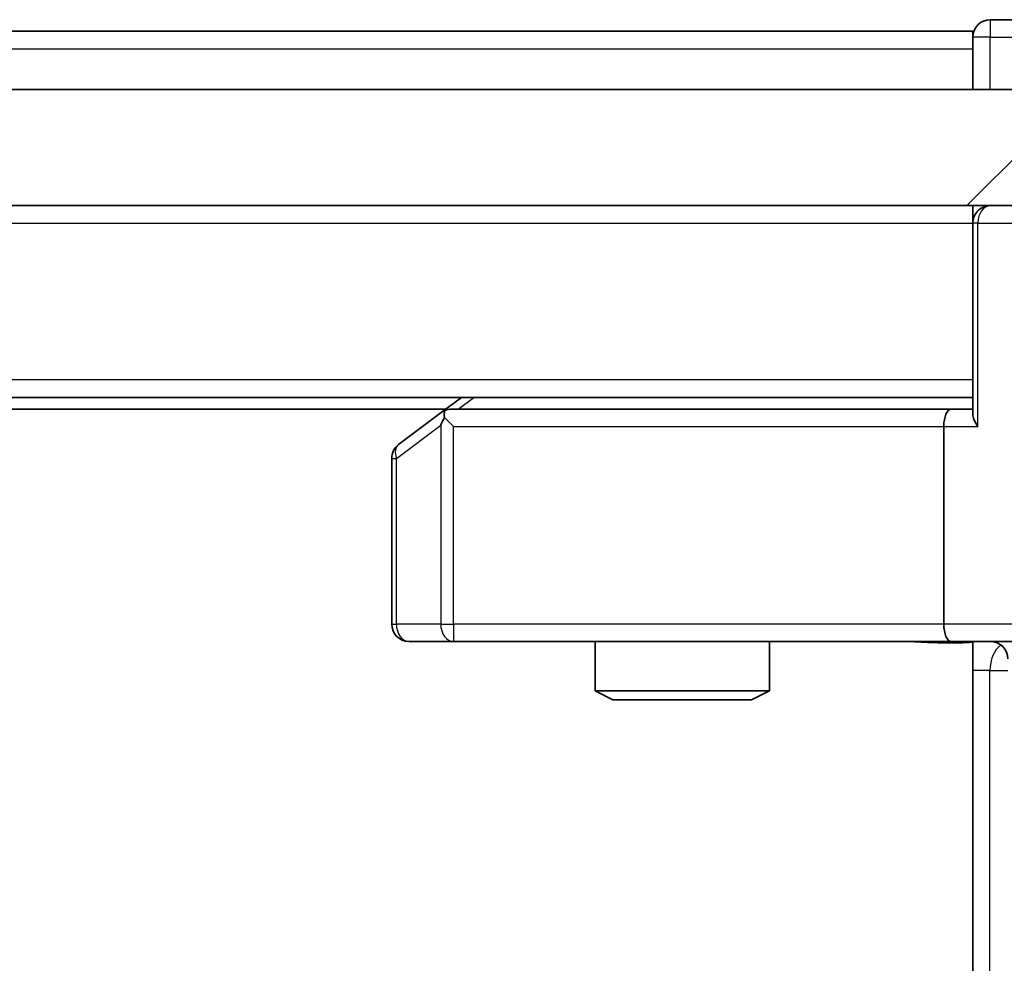
# Model space of a CAD drawing. Units: millimetres. Extents: x 7 to 8278, y 4 to 1409.
# Drawn here: x 1510 to 1527, y 1159 to 1175 of the extents above; entities that cross this region are included whole.
import ezdxf

# ---------------------------------------------------------------- set-up
doc = ezdxf.new("R2010")
doc.units = ezdxf.units.MM
doc.header["$LTSCALE"] = 0.5
for name, color, linetype, lineweight in [('Hatch (ISO)', 1, 'Continuous', 18), ('Visible (ISO)', 7, 'Continuous', 35), ('Visible Narrow (ISO)', 7, 'Continuous', 25)]:
    doc.layers.add(name, color=color, linetype=linetype, lineweight=lineweight)

msp = doc.modelspace()

# ---------------------------------------------------------------- hatches: boundary and pattern name
at = {"layer": 'Hatch (ISO)'}
h = msp.add_hatch(dxfattribs=at)
h.set_pattern_fill('ANSI31', color=256, scale=127, style=0)
h.set_pattern_definition([(45, (138.51, -36), (-11.22532, 11.22532), [])])
h.paths.add_polyline_path([(1534.191, 1172.2233), (1534.191, 1174.2233), (1533.641, 1174.2233), (1319.241, 1174.2233), (1318.691, 1174.2233), (1318.691, 1172.2233)])

# ---------------------------------------------------------------- linework, layer by layer
at = {"layer": 'Visible (ISO)'}
for p, q in [((1527.441, 1175.4233), (1526.741, 1175.4233)), ((1526.441, 1175.2233), (1326.441, 1175.2233)), ((1526.441, 1175.2233), (1526.441, 1174.9233)), ((1526.441, 1174.9233), (1526.441, 1174.2233)), ((1534.191, 1174.2233), (1318.691, 1174.2233)), ((1318.691, 1172.2233), (1534.191, 1172.2233)), ((1526.441, 1172.2233), (1526.441, 1171.9233)), ((1526.441, 1171.9233), (1526.441, 1168.6354)), ((1326.441, 1168.9233), (1526.441, 1168.9233)), ((1517.641, 1168.9233), (1517.2944, 1168.6633)), ((1335.5077, 1168.7233), (1517.3744, 1168.7233)), ((1517.2944, 1168.6633), (1516.561, 1168.1133)), ((1517.5044, 1168.4233), (1517.3488, 1168.5789)), ((1526.0653, 1168.7233), (1517.4744, 1168.7233)), ((1526.441, 1168.7233), (1526.0653, 1168.7233)), ((1525.941, 1168.4233), (1525.941, 1165.0233)), ((1516.441, 1167.8733), (1516.441, 1165.0233)), ((1516.741, 1164.7233), (1517.5044, 1164.7233)), ((1517.5044, 1164.7233), (1526.0653, 1164.7233)), ((1519.941, 1164.7233), (1519.941, 1163.8733)), ((1522.941, 1164.7233), (1522.941, 1163.8733)), ((1528.241, 1164.7233), (1526.0653, 1164.7233)), ((1526.441, 1164.4982), (1526.441, 1164.7155)), ((1526.441, 1164.4982), (1526.441, 1164.2233)), ((1526.441, 1158.4233), (1526.441, 1164.2233)), ((1519.941, 1163.8733), (1522.941, 1163.8733)), ((1520.2478, 1163.7199), (1519.941, 1163.8733)), ((1522.6343, 1163.7199), (1522.941, 1163.8733)), ((1522.6343, 1163.7199), (1520.2478, 1163.7199))]:
    msp.add_line(p, q, dxfattribs=at)
for centre, start, end in [((1526.741, 1175.1233), 90, 180), ((1526.741, 1171.9233), 90, 180), ((1517.4744, 1168.4233), 113.43798, 126.8699), ((1517.4744, 1168.4233), 90, 113.43798), ((1516.741, 1167.8733), 126.8699, 180), ((1516.741, 1165.0233), 180, 270), ((1526.7423, 1164.4233), 0, 90)]:
    msp.add_arc(centre, 0.3, start, end, dxfattribs=at)
for centre, major_axis, ratio, start_param, end_param in [((1517.5044, 1168.4458), (0.2411, 0.4823), 0.3700244, 1.4790131, 1.7537399), ((1526.0653, 1168.4233), (0, -0.3), 0.4142136, 3.1415927, 4.712389), ((1526.741, 1168.4233), (0.2772, -0.2772), 0.4142136, 3.5342917, 4.3196899), ((1526.0653, 1165.0233), (0, -0.3), 0.4142136, 4.712389, 6.2831853)]:
    msp.add_ellipse(centre, major_axis=major_axis, ratio=ratio, start_param=start_param, end_param=end_param, dxfattribs=at)
for points, knots in [([(1517.355, 1168.6985), (1517.3541, 1168.6961), (1517.3532, 1168.6935), (1517.3479, 1168.6763), (1517.3454, 1168.657), (1517.345, 1168.6198), (1517.3462, 1168.599), (1517.3488, 1168.5789)], [0.381031219, 0.381031219, 0.381031219, 0.381031219, 0.382741903, 0.382741903, 0.391761654, 0.391761654, 0.398553638, 0.398553638, 0.398553638, 0.398553638]), ([(1525.2785, 1164.7233), (1525.3479, 1164.7233), (1525.4197, 1164.7208), (1525.5681, 1164.7138), (1525.6446, 1164.7094), (1525.8016, 1164.7021), (1525.8821, 1164.6992), (1526.044, 1164.6973), (1526.1254, 1164.6983), (1526.2857, 1164.7033), (1526.3645, 1164.7073), (1526.441, 1164.7113)], [0, 0, 0, 0, 0.02295435, 0.02295435, 0.0459087, 0.0459087, 0.06886305, 0.06886305, 0.0918174, 0.0918174, 0.11477175, 0.11477175, 0.11477175, 0.11477175])]:
    msp.add_open_spline(points, degree=3, knots=knots, dxfattribs=at)
at = {"layer": 'Visible Narrow (ISO)'}
for p, q in [((1526.741, 1175.4233), (1526.741, 1175.1233)), ((1526.741, 1175.1233), (1526.441, 1175.1233)), ((1526.741, 1175.1233), (1527.741, 1175.1233)), ((1526.741, 1174.2233), (1526.741, 1175.1233)), ((1326.441, 1174.9233), (1526.441, 1174.9233)), ((1326.441, 1171.9233), (1526.441, 1171.9233)), ((1526.5289, 1171.9233), (1526.441, 1171.9233)), ((1526.5289, 1171.9233), (1527.3532, 1171.9233)), ((1526.5289, 1168.4233), (1526.5289, 1171.9233)), ((1526.441, 1169.2233), (1326.441, 1169.2233)), ((1517.5879, 1168.7233), (1517.8545, 1168.9233)), ((1516.5217, 1167.8733), (1517.2851, 1168.4458)), ((1517.2851, 1168.4458), (1517.2851, 1165.0233)), ((1517.5044, 1168.4233), (1525.941, 1168.4233)), ((1517.5044, 1165.0233), (1517.5044, 1168.4233)), ((1525.941, 1168.4233), (1526.5289, 1168.4233)), ((1516.441, 1167.8733), (1516.5217, 1167.8733)), ((1516.5217, 1165.0233), (1516.5217, 1167.8733)), ((1516.441, 1165.0233), (1516.5217, 1165.0233)), ((1517.2851, 1165.0233), (1516.5217, 1165.0233)), ((1517.2851, 1165.0233), (1517.5044, 1165.0233)), ((1525.941, 1165.0233), (1517.5044, 1165.0233)), ((1517.5044, 1165.0233), (1517.5044, 1164.7233)), ((1527.941, 1165.0233), (1525.941, 1165.0233)), ((1526.7339, 1164.2233), (1526.441, 1164.2233)), ((1526.7339, 1164.2233), (1527.0423, 1164.2233)), ((1526.7339, 1099.2233), (1526.7339, 1164.2233))]:
    msp.add_line(p, q, dxfattribs=at)
for centre, major_axis, ratio, start_param, end_param in [((1526.741, 1171.9233), (0, 0.3), 0.7071068, 0, 1.5707963), ((1516.741, 1167.8733), (-0.18, 0.24), 0.6509254, 0, 1.116638), ((1516.741, 1165.0233), (0, -0.3), 0.7311768, 4.712389, 6.2831853), ((1517.5044, 1165.0233), (0, -0.3), 0.7311768, 4.712389, 6.2831853), ((1527.0875, 1164.2233), (0, -0.5), 0.7071068, 3.6320888, 4.712389)]:
    msp.add_ellipse(centre, major_axis=major_axis, ratio=ratio, start_param=start_param, end_param=end_param, dxfattribs=at)
msp.add_open_spline([(1526.441, 1164.7155), (1526.3799, 1164.7136), (1526.317, 1164.7116), (1525.9192, 1164.7024), (1525.5699, 1164.7233), (1525.2785, 1164.7233)], degree=3, knots=[-0.11479384, -0.11479384, -0.11479384, -0.11479384, -0.09642857, -0.09642857, 0, 0, 0, 0], dxfattribs=at)

doc.saveas('drawing.dxf')
